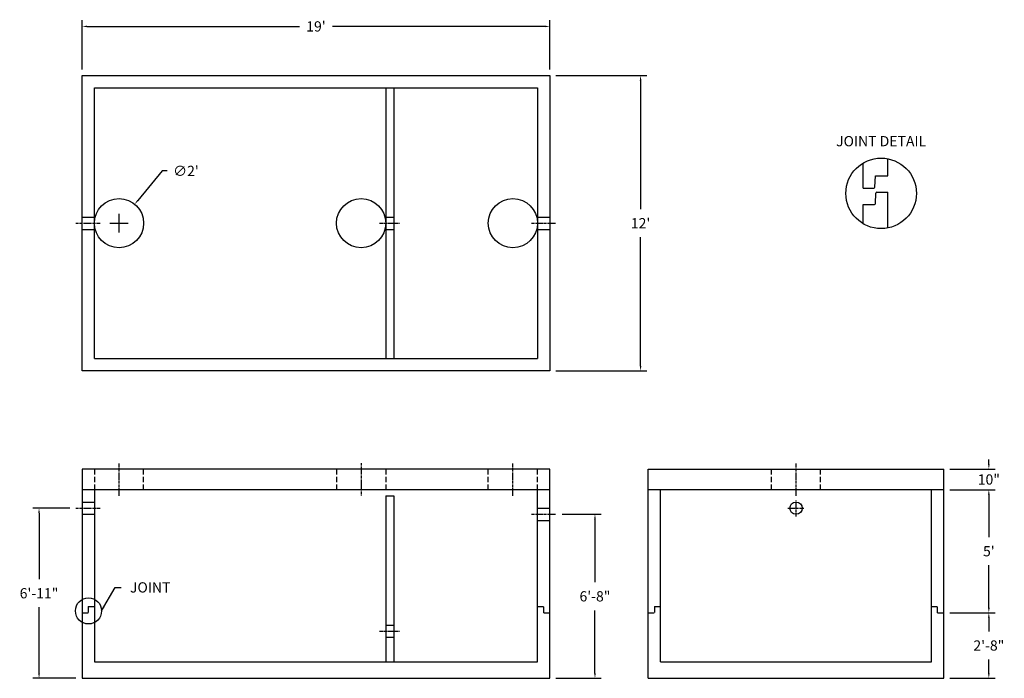
# Model space of a CAD drawing. Units: inches. Extents: x -71 to 409, y 9 to 330.
import ezdxf
from ezdxf.enums import TextEntityAlignment as Align

# ---------------------------------------------------------------- set-up
doc = ezdxf.new("R2010")
doc.units = ezdxf.units.IN
doc.header["$MEASUREMENT"] = 0
doc.linetypes.add('CENTER', pattern=[2, 1.25, -0.25, 0.25, -0.25])
doc.linetypes.add('HIDDEN', pattern=[0.375, 0.25, -0.125])
for name, color, linetype in [('center line', 5, 'CENTER'), ('dimension plant', 7, 'Continuous'), ('hidden', 1, 'HIDDEN')]:
    doc.layers.add(name, color=color, linetype=linetype)
doc.styles.add('SURESPEC', font='times.ttf', dxfattribs={"height": 5})
doc.dimstyles.new('SURESPEC', dxfattribs={"dimscale": 48, "dimtxt": 5, "dimasz": 0.05, "dimexe": 0.0625, "dimexo": 0.0625, "dimgap": 0.09, "dimtad": 0, "dimtih": 1, "dimtoh": 1, "dimdec": 4, "dimzin": 0, "dimdsep": 46, "dimlunit": 4, "dimtxsty": 'SURESPEC', "dimcen": 0.09375, "dimadec": 0, "dimazin": 0, "dimtfac": 1, "dimtdec": 4, "dimtofl": 0, "dimtmove": 0, "dimatfit": 3, "dimfxl": 0, "dimtolj": 1, "dimtzin": 0, "dimarcsym": 0})

# ---------------------------------------------------------------- blocks, each defined once
blk = doc.blocks.new('*D4')
at = {"color": 0, "lineweight": -2}
for p, q in [((-40.5, 306), (-40.5, 330)), ((-38.1, 327), (65.41, 327)), ((185.1, 327), (81.59, 327)), ((187.5, 306), (187.5, 330))]:
    blk.add_line(p, q, dxfattribs=at)
at = {"color": 0}
for points in [[(-38.1, 327.4), (-38.1, 326.6), (-40.5, 327)], [(185.1, 327.4), (185.1, 326.6), (187.5, 327)]]:
    blk.add_solid(points, dxfattribs=at)
at = {"layer": 'Defpoints', "color": 0}
for p in [(187.5, 327), (-40.5, 303), (187.5, 303)]:
    blk.add_point(p, dxfattribs=at)
at = {"color": 0, "insert": (73.5, 327), "char_height": 5, "attachment_point": 5, "style": 'SURESPEC'}
blk.add_mtext("\\A1;19'", dxfattribs=at)
blk = doc.blocks.new('*D5')
at = {"color": 0, "lineweight": -2}
for p, q in [((190.5, 303), (234.73, 303)), ((231.73, 300.6), (231.73, 237.82)), ((231.73, 161.4), (231.73, 224.18)), ((190.5, 159), (234.73, 159))]:
    blk.add_line(p, q, dxfattribs=at)
at = {"color": 0}
for points in [[(231.33, 300.6), (232.13, 300.6), (231.73, 303)], [(231.33, 161.4), (232.13, 161.4), (231.73, 159)]]:
    blk.add_solid(points, dxfattribs=at)
at = {"layer": 'Defpoints', "color": 0}
for p in [(187.5, 303), (187.5, 159), (231.73, 159)]:
    blk.add_point(p, dxfattribs=at)
at = {"color": 0, "insert": (231.73, 231), "char_height": 5, "attachment_point": 5, "style": 'SURESPEC'}
blk.add_mtext("\\A1;12'", dxfattribs=at)
blk = doc.blocks.new('*D6')
at = {"color": 0, "lineweight": -2}
for p, q in [((-46.5, 92), (-64.5, 92)), ((-61.5, 89.6), (-61.5, 57.36)), ((-61.5, 11.4), (-61.5, 43.64)), ((-43.5, 9), (-64.5, 9))]:
    blk.add_line(p, q, dxfattribs=at)
at = {"color": 0}
for points in [[(-61.9, 89.6), (-61.1, 89.6), (-61.5, 92)], [(-61.9, 11.4), (-61.1, 11.4), (-61.5, 9)]]:
    blk.add_solid(points, dxfattribs=at)
at = {"layer": 'Defpoints', "color": 0}
for p in [(-61.5, 92), (-43.5, 92), (-40.5, 9)]:
    blk.add_point(p, dxfattribs=at)
at = {"color": 0, "insert": (-61.5, 50.5), "char_height": 5, "attachment_point": 5, "style": 'SURESPEC'}
blk.add_mtext('\\A1;6\'-11"', dxfattribs=at)
blk = doc.blocks.new('*D7')
at = {"color": 0, "lineweight": -2}
for p, q in [((193.5, 89), (212.5, 89)), ((209.5, 86.6), (209.5, 55.86)), ((209.5, 11.4), (209.5, 42.14)), ((190.5, 9), (212.5, 9))]:
    blk.add_line(p, q, dxfattribs=at)
at = {"color": 0}
for points in [[(209.1, 86.6), (209.9, 86.6), (209.5, 89)], [(209.1, 11.4), (209.9, 11.4), (209.5, 9)]]:
    blk.add_solid(points, dxfattribs=at)
at = {"layer": 'Defpoints', "color": 0}
for p in [(190.5, 89), (209.5, 89), (187.5, 9)]:
    blk.add_point(p, dxfattribs=at)
at = {"color": 0, "insert": (209.5, 49), "char_height": 5, "attachment_point": 5, "style": 'SURESPEC'}
blk.add_mtext('\\A1;6\'-8"', dxfattribs=at)
blk = doc.blocks.new('*D8')
at = {"color": 0, "lineweight": -2}
for p, q in [((382.5, 41), (404.5, 41)), ((401.5, 38.6), (401.5, 31.86)), ((401.5, 11.4), (401.5, 18.14)), ((382.5, 9), (404.5, 9))]:
    blk.add_line(p, q, dxfattribs=at)
at = {"color": 0}
for points in [[(401.1, 38.6), (401.9, 38.6), (401.5, 41)], [(401.1, 11.4), (401.9, 11.4), (401.5, 9)]]:
    blk.add_solid(points, dxfattribs=at)
at = {"layer": 'Defpoints', "color": 0}
for p in [(379.5, 41), (401.5, 41), (379.5, 9)]:
    blk.add_point(p, dxfattribs=at)
at = {"color": 0, "insert": (401.5, 25), "char_height": 5, "attachment_point": 5, "style": 'SURESPEC'}
blk.add_mtext('\\A1;2\'-8"', dxfattribs=at)
blk = doc.blocks.new('*D9')
at = {"color": 0, "lineweight": -2}
for p, q in [((382.5, 101), (404.5, 101)), ((401.5, 98.6), (401.5, 77.86)), ((401.5, 43.4), (401.5, 64.14)), ((382.5, 41), (404.5, 41))]:
    blk.add_line(p, q, dxfattribs=at)
at = {"color": 0}
for points in [[(401.1, 98.6), (401.9, 98.6), (401.5, 101)], [(401.1, 43.4), (401.9, 43.4), (401.5, 41)]]:
    blk.add_solid(points, dxfattribs=at)
at = {"layer": 'Defpoints', "color": 0}
for p in [(379.5, 101), (401.5, 101), (379.5, 41)]:
    blk.add_point(p, dxfattribs=at)
at = {"color": 0, "insert": (401.5, 71), "char_height": 5, "attachment_point": 5, "style": 'SURESPEC'}
blk.add_mtext("\\A1;5'", dxfattribs=at)
blk = doc.blocks.new('*D10')
at = {"color": 0, "lineweight": -2}
for p, q in [((401.5, 113.4), (401.5, 115.8)), ((382.5, 111), (404.5, 111)), ((382.5, 101), (404.5, 101)), ((401.5, 98.6), (401.5, 96.2))]:
    blk.add_line(p, q, dxfattribs=at)
at = {"color": 0}
for points in [[(401.1, 113.4), (401.9, 113.4), (401.5, 111)], [(401.1, 98.6), (401.9, 98.6), (401.5, 101)]]:
    blk.add_solid(points, dxfattribs=at)
at = {"layer": 'Defpoints', "color": 0}
for p in [(379.5, 111), (401.5, 111), (379.5, 101)]:
    blk.add_point(p, dxfattribs=at)
at = {"color": 0, "insert": (401.5, 106), "char_height": 5, "attachment_point": 5, "style": 'SURESPEC'}
blk.add_mtext('\\A1;10"', dxfattribs=at)
blk = doc.blocks.new('*D13')
at = {"color": 0, "lineweight": -2}
for p, q in [((-1.5, 256.5), (-13.35, 242.12)), ((0.9, 256.5), (-1.5, 256.5)), ((-22.5, 226.5), (-22.5, 235.5)), ((-27, 231), (-18, 231))]:
    blk.add_line(p, q, dxfattribs=at)
at = {"color": 0}
blk.add_solid([(-13.65, 242.37), (-13.04, 241.86), (-14.87, 240.26)], dxfattribs=at)
at = {"layer": 'Defpoints', "color": 0}
for p in [(-14.87, 240.26), (-30.13, 221.74)]:
    blk.add_point(p, dxfattribs=at)
at = {"color": 0, "insert": (10.11, 256.5), "char_height": 5, "attachment_point": 5, "style": 'SURESPEC'}
blk.add_mtext("\\A1;∅2'", dxfattribs=at)

msp = doc.modelspace()

# ---------------------------------------------------------------- linework, layer by layer
for p, q in [((-40.5, 303), (187.5, 303)), ((-40.5, 159), (-40.5, 303)), ((-40.5, 303), (187.5, 303)), ((187.5, 303), (187.5, 159)), ((340.18614, 248.15619), (340.18614, 260.3249)), ((352.18614, 254.15619), (352.18614, 262.45084)), ((345.93614, 248.65619), (346.18614, 254.15619)), ((346.18614, 254.15619), (352.18614, 254.15619)), ((340.18614, 248.15619), (345.43614, 248.15619)), ((346.18614, 240.65619), (346.43614, 245.65619)), ((346.93614, 246.15619), (352.18614, 246.15619)), ((352.18614, 228.66127), (352.18614, 246.15619)), ((340.18614, 240.15619), (345.68614, 240.15619)), ((340.18614, 230.78721), (340.18614, 240.15619)), ((187.5, 159), (-40.5, 159)), ((-40.5, 111), (-40.5, 9)), ((187.5, 111), (-40.5, 111)), ((187.5, 9), (187.5, 111)), ((235.5, 9), (235.5, 111)), ((235.5, 111), (379.5, 111)), ((379.5, 9), (379.5, 111)), ((187.5, 101), (-40.5, 101)), ((379.5, 101), (235.5, 101)), ((-40.5, 9), (187.5, 9)), ((235.5, 9), (379.5, 9))]:
    msp.add_line(p, q)
at = {"ltscale": 10}
for p, q in [((-34.5, 165), (-34.5, 297)), ((-34.5, 297), (181.5, 297)), ((107.5, 297), (107.5, 165)), ((111.5, 297), (111.5, 165)), ((181.5, 297), (181.5, 165)), ((-34.5, 165), (181.5, 165)), ((-34.5, 101), (-34.5, 17)), ((181.5, 17), (181.5, 101)), ((241.5, 17), (241.5, 101)), ((373.5, 17), (373.5, 101)), ((107.5, 98), (107.5, 17)), ((107.5, 98), (111.5, 98)), ((111.5, 98), (111.5, 17)), ((-34.5, 17), (181.5, 17)), ((241.5, 17), (373.5, 17))]:
    msp.add_line(p, q, dxfattribs=at)
for centre, radius in [((348.99093, 245.55606), 17.19428), ((307.5, 92), 3), ((-37.3888, 41.87206), 6.37206)]:
    msp.add_circle(centre, radius)
for centre, start, end in [((345.43614, 248.65619), 270, 0), ((346.93614, 245.65619), 90, 180), ((345.68614, 240.65619), 270, 0)]:
    msp.add_arc(centre, 0.5, start, end)
at = {"layer": 'center line'}
for p, q in [((-43.5, 231), (-31.5, 231)), ((104.5, 231), (114.5, 231)), ((178.5, 231), (190.5, 231)), ((-22.5, 98), (-22.5, 114)), ((95.5, 114), (95.5, 98)), ((169.5, 98), (169.5, 114)), ((307.5, 98), (307.5, 114)), ((307.5, 88), (307.5, 96)), ((-43.5, 92), (-31.5, 92)), ((303.5, 92), (311.5, 92)), ((178.5, 89), (190.5, 89)), ((104.5, 32), (114.5, 32))]:
    msp.add_line(p, q, dxfattribs=at)
at = {"layer": 'dimension plant'}
for centre in [(-22.5, 231), (95.5, 231), (169.5, 231)]:
    msp.add_circle(centre, 12, dxfattribs=at)
at = {"layer": 'hidden'}
for p, q in [((-40.5, 234), (-34.5, 234)), ((107.5, 234), (111.5, 234)), ((181.5, 234), (187.5, 234)), ((-40.5, 228), (-34.5, 228)), ((107.5, 228), (111.5, 228)), ((181.5, 228), (187.5, 228)), ((-40.5, 95), (-34.5, 95)), ((181.5, 92), (187.5, 92)), ((-40.5, 89), (-34.5, 89)), ((181.5, 86), (187.5, 86)), ((-37.5, 44), (-34.5, 44)), ((-37.5, 44), (-37.5, 41)), ((181.5, 44), (184.5, 44)), ((184.5, 41), (184.5, 44)), ((238.5, 44), (238.5, 41)), ((238.5, 44), (241.5, 44)), ((373.5, 44), (376.5, 44)), ((376.5, 41), (376.5, 44)), ((-40.5, 41), (-37.5, 41)), ((184.5, 41), (187.5, 41)), ((235.5, 41), (238.5, 41)), ((376.5, 41), (379.5, 41)), ((107.5, 35), (111.5, 35)), ((107.5, 29), (111.5, 29))]:
    msp.add_line(p, q, dxfattribs=at)
at = {"layer": 'hidden', "linetype": 'HIDDEN', "ltscale": 10}
for p, q in [((-34.5, 111), (-34.5, 101)), ((-10.5, 101), (-10.5, 111)), ((83.5, 111), (83.5, 101)), ((107.5, 111), (107.5, 101)), ((157.5, 101), (157.5, 111)), ((181.5, 101), (181.5, 111)), ((295.5, 101), (295.5, 111)), ((319.5, 101), (319.5, 111))]:
    msp.add_line(p, q, dxfattribs=at)

# ---------------------------------------------------------------- texts
at = {"style": 'SURESPEC'}
msp.add_text('JOINT DETAIL', height=5, dxfattribs=at).set_placement((348.99093, 268.52171), align=Align.CENTER)
at = {"insert": (-17.18, 55.85683), "char_height": 5, "attachment_point": 1, "style": 'SURESPEC'}
msp.add_mtext('\\A1;JOINT', dxfattribs=at)

# ---------------------------------------------------------------- dimensions: what is measured, and where the dimension line sits
dim = msp.add_linear_dim(base=(187.5, 327), p1=(-40.5, 303), p2=(187.5, 303), dimstyle='SURESPEC')
dim.commit()
dim.dimension.update_dxf_attribs({"geometry": '*D4', "text_midpoint": (73.5, 327)})
for base, p1, p2, picture, middle in [((231.73288, 159), (187.5, 303), (187.5, 159), '*D5', (231.73288, 231)), ((401.5, 111), (379.5, 101), (379.5, 111), '*D10', (401.5, 106))]:
    dim = msp.add_linear_dim(base=base, p1=p1, p2=p2, angle=90, dimstyle='SURESPEC')
    dim.commit()
    dim.dimension.update_dxf_attribs({"geometry": picture, "text_midpoint": middle, "dimtype": 160})
dim = msp.add_diameter_dim_2p(p1=(-30.12849, 221.73684), p2=(-14.87151, 240.26316), dimstyle='SURESPEC')
dim.commit()
dim.dimension.update_dxf_attribs({"geometry": '*D13', "text_midpoint": (10.10825, 256.5), "dimtype": 163})
for base, p1, p2, picture, middle in [((401.5, 101), (379.5, 41), (379.5, 101), '*D9', (401.5, 71)), ((-61.5, 92), (-40.5, 9), (-43.5, 92), '*D6', (-61.5, 50.5)), ((209.5, 89), (187.5, 9), (190.5, 89), '*D7', (209.5, 49)), ((401.5, 41), (379.5, 9), (379.5, 41), '*D8', (401.5, 25))]:
    dim = msp.add_linear_dim(base=base, p1=p1, p2=p2, angle=90, dimstyle='SURESPEC')
    dim.commit()
    dim.dimension.update_dxf_attribs({"geometry": picture, "text_midpoint": middle})

# ---------------------------------------------------------------- leaders
at = {"annotation_type": 0, "has_hookline": 1, "hookline_direction": 0, "text_width": 20.16943}
msp.add_leader([(-31.01673, 41.87206), (-24.386, 53.35683), (-21.5, 53.35683)], dimstyle='SURESPEC', override={"dimgap": 0.09, "dimtad": 0}, dxfattribs=at)

doc.saveas('drawing.dxf')
